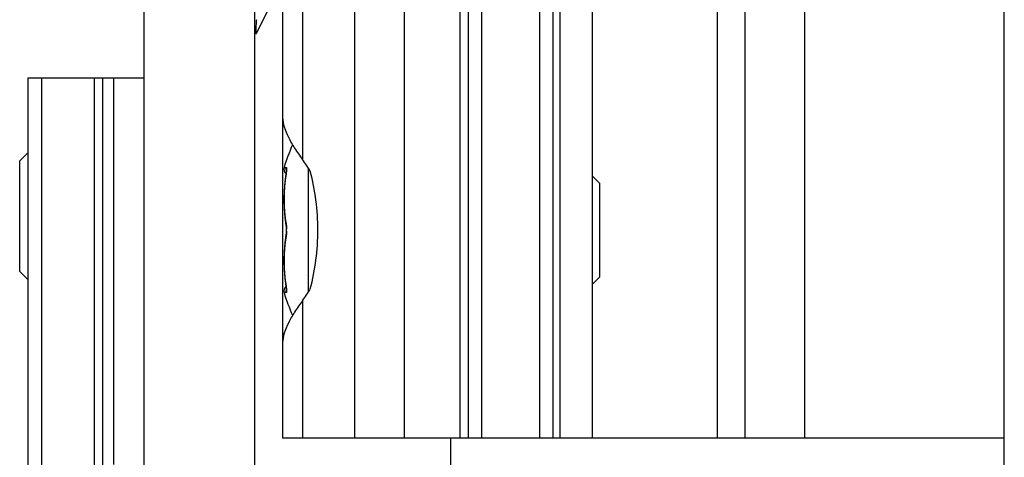
# Model space of a CAD drawing. Units: millimetres. Extents: x 872 to 1169, y 69 to 489.
# Drawn here: x 963 to 998, y 366 to 382 of the extents above; entities that cross this region are included whole.
import ezdxf

# ---------------------------------------------------------------- set-up
doc = ezdxf.new("R2010")
doc.units = ezdxf.units.MM
doc.header["$LTSCALE"] = 23.1
doc.layers.get('0').update_dxf_attribs({"linetype": 'CONTINUOUS'})
doc.layers.add('COMPONENTI_DI_ASSIEME', color=7, linetype='CONTINUOUS')

msp = doc.modelspace()

# ---------------------------------------------------------------- linework, layer by layer
at = {"color": 7, "linetype": 'Continuous'}
msp.add_line((978.292, 366.177), (978.292, 367.177), dxfattribs=at)
at = {"layer": 'COMPONENTI_DI_ASSIEME', "color": 7, "linetype": 'Continuous'}
for p, q in [((967.217, 336.377), (967.217, 412.377)), ((971.217, 336.377), (971.217, 412.377)), ((976.617, 367.177), (976.617, 412.177)), ((978.917, 412.177), (978.917, 367.177)), ((983.417, 367.177), (983.417, 412.177)), ((988.917, 388.027), (988.917, 367.177)), ((998.292, 264.177), (998.292, 387.685)), ((972.217, 385.623), (972.217, 378.731)), ((971.664, 382.572), (971.269, 381.783)), ((963.017, 276.177), (963.017, 380.177)), ((963.017, 380.177), (967.217, 380.177)), ((965.717, 276.177), (965.717, 380.177)), ((966.117, 366.209), (966.117, 380.177)), ((972.217, 378.688), (972.217, 370.666)), ((963.017, 377.477), (962.717, 377.177)), ((962.717, 373.177), (962.717, 377.177)), ((972.296, 376.418), (972.268, 376.096)), ((972.337, 376.711), (972.295, 376.416)), ((972.339, 376.723), (972.337, 376.711)), ((983.667, 376.377), (983.417, 376.627)), ((972.268, 376.099), (972.259, 375.776)), ((983.667, 376.377), (983.667, 372.977)), ((972.259, 375.778), (972.268, 375.456)), ((972.268, 375.458), (972.296, 375.137)), ((972.295, 375.139), (972.337, 374.844)), ((972.337, 374.844), (972.34, 374.825)), ((972.34, 374.826), (972.344, 374.798)), ((972.344, 374.798), (972.346, 374.767)), ((972.349, 374.62), (972.347, 374.589)), ((972.35, 374.652), (972.349, 374.619)), ((972.35, 374.706), (972.35, 374.677)), ((972.35, 374.677), (972.35, 374.651)), ((972.337, 374.511), (972.295, 374.216)), ((972.347, 374.589), (972.344, 374.558)), ((972.268, 373.899), (972.259, 373.576)), ((972.296, 374.218), (972.268, 373.897)), ((972.259, 373.578), (972.268, 373.256)), ((972.268, 373.258), (972.296, 372.938)), ((963.017, 372.877), (962.717, 373.177)), ((972.295, 372.939), (972.337, 372.644)), ((983.667, 372.977), (983.417, 372.727)), ((972.342, 372.614), (972.345, 372.595)), ((972.217, 370.623), (972.217, 367.177)), ((972.217, 367.177), (998.292, 367.177))]:
    msp.add_line(p, q, dxfattribs=at)
at = {"layer": 'COMPONENTI_DI_ASSIEME', "color": 9, "linetype": 'Continuous'}
for p, q in [((974.831, 367.177), (974.831, 412.177)), ((978.617, 412.177), (978.617, 367.177)), ((979.417, 367.177), (979.417, 412.177)), ((981.513, 367.177), (981.513, 412.177)), ((981.992, 367.177), (981.992, 412.177)), ((982.243, 367.177), (982.243, 412.177)), ((991.08, 367.177), (991.08, 388.172)), ((987.917, 387.897), (987.917, 367.177)), ((972.931, 387.553), (972.931, 377.227)), ((963.517, 276.177), (963.517, 380.177)), ((965.417, 276.177), (965.417, 380.177)), ((972.268, 376.935), (972.345, 376.936)), ((973.156, 372.451), (973.156, 376.904)), ((972.345, 372.419), (972.268, 372.419)), ((972.321, 372.419), (972.287, 372.419)), ((972.931, 372.127), (972.931, 367.177))]:
    msp.add_line(p, q, dxfattribs=at)
for points in [[(972.268, 376.935), (972.27, 376.935), (972.276, 376.935), (972.287, 376.936), (972.321, 376.936)], [(972.287, 372.419), (972.276, 372.419), (972.27, 372.419), (972.268, 372.419)]]:
    msp.add_lwpolyline(points, dxfattribs=at)
at = {"layer": 'COMPONENTI_DI_ASSIEME', "color": 7, "linetype": 'Continuous'}
for points in [[(972.345, 376.762), (972.342, 376.744), (972.339, 376.723)], [(972.351, 376.823), (972.35, 376.827), (972.35, 376.828), (972.35, 376.825), (972.35, 376.82), (972.35, 376.812), (972.349, 376.802), (972.348, 376.791), (972.347, 376.777), (972.345, 376.762)], [(972.346, 374.769), (972.348, 374.738), (972.35, 374.706)], [(972.344, 374.559), (972.34, 374.532), (972.337, 374.511)], [(972.337, 372.644), (972.339, 372.634), (972.342, 372.614)], [(972.345, 372.595), (972.347, 372.579), (972.348, 372.565), (972.349, 372.553), (972.35, 372.543), (972.35, 372.536), (972.35, 372.53), (972.35, 372.527), (972.35, 372.527)]]:
    msp.add_lwpolyline(points, dxfattribs=at)
at = {"layer": 'COMPONENTI_DI_ASSIEME', "color": 9, "linetype": 'Continuous'}
for centre, radius, start, end in [((981.553, 381.39), 10.321, 175.5512, 175.9881), ((984.172, 381.186), 12.949, 175.1749, 175.5505), ((972.538, 376.877), 0.202, 163.1159, 200.3527), ((977.816, 375.807), 5.548, 170.6297, 189.5874), ((977.742, 375.816), 5.474, 170.3852, 170.6047), ((970.982, 374.677), 1.38, 359.9941, 1.4777), ((970.985, 374.677), 1.377, 358.5234, 0.0074), ((977.816, 373.548), 5.548, 170.4126, 189.3703), ((972.538, 372.477), 0.202, 161.5604, 196.8825), ((977.742, 373.538), 5.474, 189.3953, 189.6148), ((972.537, 372.478), 0.201, 159.622, 161.5451)]:
    msp.add_arc(centre, radius, start, end, dxfattribs=at)
at = {"layer": 'COMPONENTI_DI_ASSIEME', "color": 7, "linetype": 'Continuous'}
for centre, radius, start, end in [((978.967, 374.905), 7, 155.9527, 163.1355), ((972.459, 376.877), 0.2, 163.1355, 232.7888), ((972.459, 372.477), 0.2, 127.2079, 196.8645), ((978.967, 374.45), 7, 196.8645, 204.0342)]:
    msp.add_arc(centre, radius, start, end, dxfattribs=at)
for start_param, end_param in [(0.464338, 0.566712), (-0.566712, -0.464338)]:
    msp.add_ellipse((968.155, 374.677), major_axis=(5.661, 0), ratio=0.8391, start_param=start_param, end_param=end_param, dxfattribs=at)
at = {"layer": 'COMPONENTI_DI_ASSIEME', "color": 9, "linetype": 'Continuous'}
for points, knots in [([(971.257, 382.112), (971.253, 382.054), (971.248, 381.972), (971.245, 381.872), (971.246, 381.82), (971.248, 381.789), (971.252, 381.775), (971.255, 381.77), (971.259, 381.769), (971.263, 381.772), (971.266, 381.777), (971.268, 381.781), (971.269, 381.783)], [0, 0, 0, 0, 0.4756, 0.678124, 0.824236, 0.90888, 0.931261, 0.944324, 0.953108, 0.963993, 0.97962, 1, 1, 1, 1]), ([(972.345, 376.936), (972.347, 376.936), (972.352, 376.934), (972.356, 376.926), (972.359, 376.915), (972.361, 376.9), (972.362, 376.88), (972.361, 376.857), (972.359, 376.83), (972.357, 376.811), (972.355, 376.801)], [0, 0, 0, 0, 0.043033, 0.099678, 0.180974, 0.290191, 0.427888, 0.593174, 0.784555, 1, 1, 1, 1]), ([(972.355, 376.801), (972.355, 376.795), (972.352, 376.772), (972.348, 376.748), (972.345, 376.731)], [0, 0, 0, 0, 0.235402, 1, 1, 1, 1]), ([(972.345, 376.731), (972.344, 376.729), (972.34, 376.723), (972.338, 376.716), (972.337, 376.711)], [0, 0, 0, 0, 0.257352, 1, 1, 1, 1]), ([(972.345, 374.883), (972.342, 374.877), (972.337, 374.864), (972.336, 374.85), (972.337, 374.844)], [0, 0, 0, 0, 0.523443, 1, 1, 1, 1]), ([(972.345, 374.883), (972.346, 374.877), (972.35, 374.856), (972.352, 374.834), (972.354, 374.818)], [0, 0, 0, 0, 0.242193, 1, 1, 1, 1]), ([(972.354, 374.818), (972.355, 374.809), (972.358, 374.774), (972.36, 374.739), (972.361, 374.713)], [0, 0, 0, 0, 0.244073, 1, 1, 1, 1]), ([(972.361, 374.642), (972.361, 374.633), (972.359, 374.598), (972.357, 374.563), (972.354, 374.537)], [0, 0, 0, 0, 0.254969, 1, 1, 1, 1]), ([(972.345, 374.472), (972.342, 374.478), (972.337, 374.491), (972.336, 374.504), (972.337, 374.511)], [0, 0, 0, 0, 0.523441, 1, 1, 1, 1]), ([(972.354, 374.537), (972.353, 374.532), (972.351, 374.51), (972.348, 374.488), (972.345, 374.472)], [0, 0, 0, 0, 0.257333, 1, 1, 1, 1]), ([(972.345, 372.624), (972.344, 372.626), (972.34, 372.632), (972.338, 372.639), (972.337, 372.644)], [0, 0, 0, 0, 0.257353, 1, 1, 1, 1]), ([(972.345, 372.624), (972.346, 372.618), (972.35, 372.595), (972.353, 372.571), (972.355, 372.554)], [0, 0, 0, 0, 0.263692, 1, 1, 1, 1]), ([(972.355, 372.554), (972.357, 372.544), (972.359, 372.525), (972.361, 372.498), (972.362, 372.475), (972.361, 372.455), (972.359, 372.44), (972.356, 372.428), (972.352, 372.421), (972.347, 372.419), (972.345, 372.419)], [0, 0, 0, 0, 0.215441, 0.406825, 0.572119, 0.709823, 0.81904, 0.900336, 0.956982, 1, 1, 1, 1])]:
    msp.add_open_spline(points, degree=3, knots=knots, dxfattribs=at)
at = {"layer": 'COMPONENTI_DI_ASSIEME', "color": 7, "linetype": 'Continuous'}
for points, knots in [([(972.217, 378.731), (972.217, 378.62), (972.268, 378.377), (972.425, 378.013), (972.649, 377.621), (972.831, 377.36), (972.931, 377.227)], [0, 0, 0, 0, 0.197412, 0.434569, 0.7048, 1, 1, 1, 1]), ([(973.217, 372.55), (973.305, 372.895), (973.443, 373.6), (973.514, 374.677), (973.443, 375.754), (973.305, 376.459), (973.217, 376.805)], [0, 0, 0, 0, 0.248623, 0.5, 0.751377, 1, 1, 1, 1]), ([(972.931, 372.127), (972.831, 371.995), (972.649, 371.734), (972.425, 371.342), (972.268, 370.977), (972.217, 370.734), (972.217, 370.623)], [0, 0, 0, 0, 0.295245, 0.565457, 0.802609, 1, 1, 1, 1])]:
    msp.add_open_spline(points, degree=3, knots=knots, dxfattribs=at)

doc.saveas('drawing.dxf')
